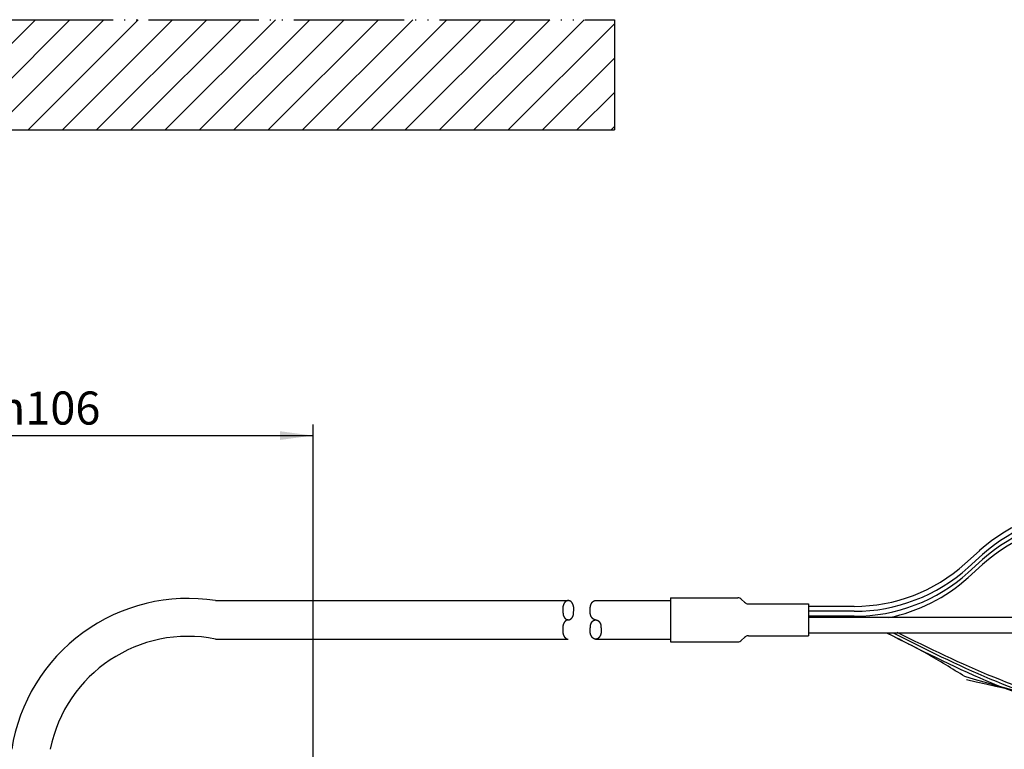
# Model space of a CAD drawing. Units: inches. Extents: x -1006 to -541, y -258 to 108.
# Drawn here: x -756 to -667, y -9 to 57 of the extents above; entities that cross this region are included whole.
import ezdxf

# ---------------------------------------------------------------- set-up
doc = ezdxf.new("R2010")
doc.units = ezdxf.units.IN
doc.linetypes.add('PHANTOM', pattern=[13, 10, -1, 0, -1, 0, -1])
doc.layers.add('1', color=7, linetype='Continuous')
doc.styles.add('CONVERTER_16', font='txt.shx', dxfattribs={"width": 0.72})
doc.dimstyles.new('ME10_DIM_22', dxfattribs={"dimtxt": 3, "dimasz": 3, "dimexe": 1, "dimexo": 0, "dimgap": 1, "dimtad": 1, "dimdec": 3, "dimzin": 12, "dimdsep": 46, "dimtxsty": 'CONVERTER_16', "dimsah": 1, "dimcen": 0.09, "dimclrd": 2, "dimclre": 2, "dimclrt": 2, "dimadec": 0, "dimazin": 0, "dimtfac": 1, "dimtdec": 4, "dimtmove": 0, "dimatfit": 3, "dimfxl": 1, "dimtolj": 1, "dimtzin": 0, "dimarcsym": 0})

# ---------------------------------------------------------------- blocks, each defined once
blk = doc.blocks.new('_14', base_point=(234.94, -264.18))
at = {"layer": '1', "color": 7, "linetype": 'Continuous'}
for p, q in [((1390.88, -72.64), (1393.51, -70.27)), ((1394.11, -72.74), (1391.48, -75.11)), ((1254.96, -79.29), (1318.94, -79.29)), ((1323.9, -79.29), (1337.5, -79.29)), ((1337.5, -78.79), (1349.67, -78.79)), ((1337.5, -78.79), (1337.5, -86.79)), ((1350.37, -79.07), (1350.91, -79.6)), ((1351.61, -79.89), (1362.5, -79.89)), ((1362.5, -79.89), (1362.5, -85.69)), ((1370.81, -80.34), (1362.5, -80.34)), ((1400, -82.39), (1362.5, -82.39)), ((1351.61, -85.69), (1362.5, -85.69)), ((1400, -85.19), (1362.5, -85.19)), ((1254.96, -86.29), (1318.94, -86.29)), ((1323.9, -86.29), (1337.5, -86.29)), ((1337.5, -86.79), (1349.67, -86.79)), ((1350.91, -85.97), (1350.37, -86.5))]:
    blk.add_line(p, q, dxfattribs=at)
at = {"layer": '1', "color": 2, "linetype": 'Continuous'}
for p, q in [((1394.11, -70.94), (1391.48, -73.31)), ((1394.11, -71.84), (1391.48, -74.21)), ((1370.81, -81.24), (1362.5, -81.24)), ((1370.81, -82.14), (1362.5, -82.14))]:
    blk.add_line(p, q, dxfattribs=at)
at = {"layer": '1', "color": 7, "linetype": 'Continuous'}
for centre, radius, start, end in [((1414.18, -93.24), 30.9, 90, 131.9872), ((1414.18, -95.04), 30, 90, 131.9872), ((1370.81, -50.34), 30, -90, -48.0128), ((1370.81, -52.14), 30.9, -78.2272, -48.0128), ((1249.96, -111.29), 32.39, 81.1193, 171.1193), ((1349.67, -79.79), 1, 45.5499, 90), ((1351.61, -78.89), 1, -134.4501, -90), ((1351.61, -86.69), 1, 90, 134.4501), ((1249.96, -111.29), 25.5, 78.6901, 168.6901), ((1349.67, -85.79), 1, -90, -45.5499)]:
    blk.add_arc(centre, radius, start, end, dxfattribs=at)
at = {"layer": '1', "color": 2, "linetype": 'Continuous'}
for centre, radius, start, end in [((1414.18, -93.24), 30, 90, 131.9872), ((1414.18, -94.14), 30, 90, 131.9872), ((1370.81, -50.34), 30.9, -90, -48.0128), ((1370.81, -51.24), 30.9, -90, -48.0128)]:
    blk.add_arc(centre, radius, start, end, dxfattribs=at)
for points, knots in [([(1318.85, -79.3), (1318.82, -79.3), (1318.76, -79.31), (1318.69, -79.34), (1318.63, -79.36), (1318.59, -79.38), (1318.55, -79.41), (1318.51, -79.43), (1318.47, -79.46), (1318.43, -79.49), (1318.4, -79.52), (1318.36, -79.56), (1318.33, -79.6), (1318.29, -79.64), (1318.26, -79.68), (1318.23, -79.72), (1318.2, -79.77), (1318.17, -79.81), (1318.14, -79.86), (1318.12, -79.91), (1318.09, -79.97), (1318.07, -80.02), (1318.05, -80.08), (1318.03, -80.13), (1318.01, -80.19), (1318, -80.25), (1317.98, -80.31), (1317.97, -80.37), (1317.96, -80.43), (1317.95, -80.49), (1317.94, -80.56), (1317.94, -80.62), (1317.94, -80.68), (1317.94, -80.74), (1317.94, -80.81), (1317.94, -80.88), (1317.95, -80.97), (1317.95, -81.1), (1317.96, -81.25), (1317.97, -81.42), (1317.98, -81.59), (1317.99, -81.74), (1318.01, -81.86), (1318.02, -81.94), (1318.05, -82.01), (1318.07, -82.07), (1318.09, -82.12), (1318.12, -82.17), (1318.14, -82.22), (1318.17, -82.27), (1318.2, -82.32), (1318.23, -82.37), (1318.26, -82.41), (1318.29, -82.45), (1318.33, -82.49), (1318.36, -82.53), (1318.4, -82.57), (1318.43, -82.6), (1318.47, -82.63), (1318.51, -82.66), (1318.55, -82.68), (1318.59, -82.71), (1318.63, -82.73), (1318.68, -82.74), (1318.72, -82.76), (1318.76, -82.77), (1318.8, -82.78), (1318.85, -82.79), (1318.89, -82.79), (1318.92, -82.79), (1318.94, -82.79)], [0, 0, 0, 0, 0.089073, 0.178146, 0.224672, 0.271195, 0.317682, 0.364173, 0.413541, 0.462908, 0.51224, 0.561573, 0.614225, 0.666876, 0.7195, 0.772123, 0.828064, 0.884006, 0.939927, 0.995847, 1.054718, 1.113589, 1.172445, 1.231302, 1.292458, 1.353616, 1.414764, 1.475913, 1.538518, 1.601122, 1.663721, 1.726323, 1.789428, 1.852523, 1.915613, 1.978714, 2.079152, 2.17959, 2.355578, 2.531504, 2.70279, 2.874377, 2.971989, 3.069198, 3.128004, 3.186937, 3.245833, 3.304673, 3.360584, 3.416516, 3.472461, 3.528398, 3.581021, 3.633645, 3.686297, 3.738948, 3.788281, 3.837613, 3.886981, 3.936349, 3.982839, 4.029326, 4.075849, 4.122375, 4.166923, 4.211467, 4.256038, 4.300605, 4.344466, 4.388328, 4.388328, 4.388328, 4.388328]), ([(1318.94, -82.79), (1318.95, -82.79), (1318.98, -82.79), (1319.02, -82.79), (1319.07, -82.78), (1319.11, -82.77), (1319.15, -82.76), (1319.2, -82.74), (1319.24, -82.73), (1319.28, -82.71), (1319.32, -82.68), (1319.36, -82.66), (1319.4, -82.63), (1319.44, -82.6), (1319.48, -82.57), (1319.51, -82.53), (1319.55, -82.49), (1319.58, -82.45), (1319.61, -82.41), (1319.65, -82.37), (1319.68, -82.32), (1319.7, -82.27), (1319.73, -82.22), (1319.76, -82.17), (1319.78, -82.12), (1319.8, -82.07), (1319.82, -82.01), (1319.85, -81.94), (1319.86, -81.86), (1319.88, -81.74), (1319.89, -81.59), (1319.9, -81.42), (1319.91, -81.25), (1319.92, -81.1), (1319.93, -80.97), (1319.93, -80.88), (1319.94, -80.81), (1319.94, -80.74), (1319.94, -80.68), (1319.93, -80.62), (1319.93, -80.56), (1319.92, -80.49), (1319.91, -80.43), (1319.9, -80.37), (1319.89, -80.31), (1319.88, -80.25), (1319.86, -80.19), (1319.84, -80.13), (1319.82, -80.08), (1319.8, -80.02), (1319.78, -79.97), (1319.76, -79.91), (1319.73, -79.86), (1319.7, -79.81), (1319.68, -79.77), (1319.65, -79.72), (1319.61, -79.68), (1319.58, -79.64), (1319.55, -79.6), (1319.51, -79.56), (1319.48, -79.52), (1319.44, -79.49), (1319.4, -79.46), (1319.36, -79.43), (1319.32, -79.41), (1319.28, -79.38), (1319.24, -79.36), (1319.2, -79.34), (1319.15, -79.33), (1319.11, -79.32), (1319.07, -79.31), (1319.01, -79.3), (1318.94, -79.29), (1318.88, -79.3), (1318.85, -79.3)], [0, 0, 0, 0, 0.043861, 0.087723, 0.13229, 0.176861, 0.221405, 0.265953, 0.312478, 0.359001, 0.405489, 0.451979, 0.501347, 0.550714, 0.600047, 0.64938, 0.702031, 0.754683, 0.807307, 0.859929, 0.915867, 0.971812, 1.027743, 1.083655, 1.142495, 1.201391, 1.260324, 1.31913, 1.416339, 1.513951, 1.685538, 1.856823, 2.032749, 2.208738, 2.309176, 2.409614, 2.472715, 2.535805, 2.5989, 2.662004, 2.724607, 2.787205, 2.84981, 2.912415, 2.973563, 3.034712, 3.095869, 3.157026, 3.215882, 3.274739, 3.33361, 3.39248, 3.448401, 3.504322, 3.560264, 3.616205, 3.668828, 3.721451, 3.774103, 3.826754, 3.876088, 3.92542, 3.974787, 4.024155, 4.070645, 4.117133, 4.163656, 4.210181, 4.25473, 4.299273, 4.34384, 4.388411, 4.47609, 4.563768, 4.563768, 4.563768, 4.563768]), ([(1323.82, -82.79), (1323.79, -82.78), (1323.73, -82.77), (1323.66, -82.75), (1323.6, -82.73), (1323.56, -82.71), (1323.52, -82.68), (1323.48, -82.66), (1323.44, -82.63), (1323.4, -82.6), (1323.37, -82.57), (1323.33, -82.53), (1323.29, -82.49), (1323.26, -82.45), (1323.23, -82.41), (1323.2, -82.37), (1323.17, -82.32), (1323.14, -82.27), (1323.11, -82.22), (1323.08, -82.17), (1323.06, -82.12), (1323.04, -82.07), (1323.02, -82.01), (1323, -81.96), (1322.98, -81.9), (1322.96, -81.84), (1322.95, -81.78), (1322.94, -81.72), (1322.93, -81.66), (1322.92, -81.59), (1322.91, -81.53), (1322.91, -81.46), (1322.9, -81.37), (1322.9, -81.24), (1322.91, -81.09), (1322.91, -80.91), (1322.91, -80.74), (1322.92, -80.59), (1322.93, -80.46), (1322.94, -80.38), (1322.95, -80.3), (1322.96, -80.24), (1322.98, -80.19), (1323, -80.13), (1323.02, -80.07), (1323.04, -80.02), (1323.06, -79.96), (1323.08, -79.91), (1323.11, -79.86), (1323.14, -79.81), (1323.17, -79.76), (1323.2, -79.72), (1323.23, -79.67), (1323.26, -79.63), (1323.29, -79.59), (1323.33, -79.55), (1323.37, -79.52), (1323.4, -79.48), (1323.44, -79.45), (1323.48, -79.43), (1323.52, -79.4), (1323.56, -79.38), (1323.6, -79.36), (1323.64, -79.34), (1323.69, -79.32), (1323.73, -79.31), (1323.77, -79.3), (1323.82, -79.29), (1323.86, -79.29), (1323.89, -79.29), (1323.9, -79.29)], [0, 0, 0, 0, 0.089073, 0.178146, 0.224672, 0.271195, 0.317682, 0.364173, 0.413541, 0.462908, 0.51224, 0.561573, 0.614225, 0.666876, 0.7195, 0.772123, 0.828064, 0.884006, 0.939927, 0.995847, 1.054718, 1.113589, 1.172446, 1.231302, 1.292458, 1.353616, 1.414765, 1.475913, 1.538514, 1.601122, 1.663731, 1.726325, 1.82739, 1.928512, 2.105629, 2.282667, 2.458128, 2.633747, 2.733911, 2.833887, 2.895011, 2.956196, 3.017365, 3.078507, 3.137359, 3.196221, 3.255094, 3.313962, 3.369882, 3.425804, 3.481746, 3.537687, 3.59031, 3.642933, 3.695585, 3.748236, 3.797569, 3.846901, 3.896269, 3.945637, 3.992127, 4.038615, 4.085138, 4.131663, 4.176211, 4.220755, 4.265326, 4.309893, 4.353754, 4.397616, 4.397616, 4.397616, 4.397616]), ([(1318.85, -82.8), (1318.82, -82.8), (1318.76, -82.81), (1318.69, -82.84), (1318.63, -82.86), (1318.59, -82.88), (1318.55, -82.91), (1318.51, -82.93), (1318.47, -82.96), (1318.43, -82.99), (1318.4, -83.02), (1318.36, -83.06), (1318.33, -83.1), (1318.29, -83.14), (1318.26, -83.18), (1318.23, -83.22), (1318.2, -83.27), (1318.17, -83.31), (1318.14, -83.36), (1318.12, -83.41), (1318.09, -83.47), (1318.07, -83.52), (1318.05, -83.58), (1318.03, -83.63), (1318.01, -83.69), (1318, -83.75), (1317.98, -83.81), (1317.97, -83.87), (1317.96, -83.93), (1317.95, -83.99), (1317.94, -84.06), (1317.94, -84.13), (1317.94, -84.22), (1317.94, -84.35), (1317.94, -84.5), (1317.94, -84.67), (1317.94, -84.85), (1317.95, -85), (1317.96, -85.13), (1317.97, -85.21), (1317.98, -85.28), (1318, -85.34), (1318.01, -85.4), (1318.03, -85.46), (1318.05, -85.52), (1318.07, -85.57), (1318.09, -85.63), (1318.12, -85.68), (1318.14, -85.73), (1318.17, -85.78), (1318.2, -85.83), (1318.23, -85.87), (1318.26, -85.92), (1318.29, -85.96), (1318.33, -86), (1318.36, -86.04), (1318.4, -86.07), (1318.43, -86.1), (1318.47, -86.13), (1318.51, -86.16), (1318.55, -86.19), (1318.59, -86.21), (1318.63, -86.23), (1318.68, -86.25), (1318.72, -86.27), (1318.76, -86.28), (1318.8, -86.29), (1318.85, -86.29), (1318.89, -86.3), (1318.92, -86.3), (1318.94, -86.3)], [0, 0, 0, 0, 0.089073, 0.178146, 0.224672, 0.271195, 0.317682, 0.364173, 0.413541, 0.462908, 0.51224, 0.561573, 0.614225, 0.666876, 0.7195, 0.772123, 0.828064, 0.884006, 0.939927, 0.995847, 1.054718, 1.113589, 1.172446, 1.231302, 1.292458, 1.353616, 1.414765, 1.475913, 1.538514, 1.601122, 1.663731, 1.726325, 1.82739, 1.928512, 2.105629, 2.282667, 2.458128, 2.633747, 2.733911, 2.833887, 2.895011, 2.956196, 3.017365, 3.078507, 3.137359, 3.196221, 3.255094, 3.313962, 3.369882, 3.425804, 3.481746, 3.537687, 3.59031, 3.642933, 3.695585, 3.748236, 3.797569, 3.846901, 3.896269, 3.945637, 3.992127, 4.038615, 4.085138, 4.131663, 4.176211, 4.220755, 4.265326, 4.309893, 4.353754, 4.397616, 4.397616, 4.397616, 4.397616]), ([(1318.94, -82.79), (1318.92, -82.79), (1318.89, -82.79), (1318.86, -82.8), (1318.85, -82.8)], [0, 0, 0, 0, 0.04386141, 0.087723, 0.087723, 0.087723, 0.087723]), ([(1323.82, -86.29), (1323.79, -86.28), (1323.73, -86.27), (1323.66, -86.25), (1323.6, -86.23), (1323.56, -86.21), (1323.52, -86.18), (1323.48, -86.16), (1323.44, -86.13), (1323.4, -86.1), (1323.37, -86.07), (1323.33, -86.03), (1323.29, -85.99), (1323.26, -85.95), (1323.23, -85.91), (1323.2, -85.87), (1323.17, -85.82), (1323.14, -85.77), (1323.11, -85.72), (1323.08, -85.67), (1323.06, -85.62), (1323.04, -85.57), (1323.02, -85.51), (1323, -85.46), (1322.98, -85.4), (1322.96, -85.34), (1322.95, -85.28), (1322.94, -85.22), (1322.93, -85.16), (1322.92, -85.09), (1322.91, -85.03), (1322.91, -84.97), (1322.91, -84.91), (1322.9, -84.84), (1322.91, -84.78), (1322.91, -84.71), (1322.91, -84.62), (1322.92, -84.49), (1322.93, -84.34), (1322.94, -84.17), (1322.95, -83.99), (1322.96, -83.85), (1322.98, -83.73), (1322.99, -83.64), (1323.02, -83.58), (1323.04, -83.52), (1323.06, -83.47), (1323.08, -83.41), (1323.11, -83.36), (1323.14, -83.31), (1323.17, -83.27), (1323.2, -83.22), (1323.23, -83.18), (1323.26, -83.14), (1323.29, -83.1), (1323.33, -83.06), (1323.37, -83.02), (1323.4, -82.99), (1323.44, -82.96), (1323.48, -82.93), (1323.52, -82.91), (1323.56, -82.88), (1323.6, -82.86), (1323.64, -82.84), (1323.69, -82.83), (1323.73, -82.82), (1323.77, -82.81), (1323.82, -82.8), (1323.86, -82.79), (1323.89, -82.79), (1323.9, -82.79)], [0, 0, 0, 0, 0.089073, 0.178146, 0.224672, 0.271195, 0.317682, 0.364173, 0.413541, 0.462908, 0.51224, 0.561573, 0.614225, 0.666876, 0.7195, 0.772123, 0.828064, 0.884006, 0.939927, 0.995847, 1.054718, 1.113589, 1.172445, 1.231302, 1.292458, 1.353616, 1.414764, 1.475913, 1.538518, 1.601122, 1.663721, 1.726323, 1.789428, 1.852523, 1.915613, 1.978714, 2.079152, 2.17959, 2.355578, 2.531504, 2.70279, 2.874377, 2.971989, 3.069198, 3.128004, 3.186937, 3.245833, 3.304673, 3.360584, 3.416516, 3.472461, 3.528398, 3.581021, 3.633645, 3.686297, 3.738948, 3.788281, 3.837613, 3.886981, 3.936349, 3.982839, 4.029326, 4.075849, 4.122375, 4.166923, 4.211467, 4.256038, 4.300605, 4.344466, 4.388328, 4.388328, 4.388328, 4.388328]), ([(1323.9, -82.79), (1323.92, -82.79), (1323.95, -82.79), (1323.99, -82.8), (1324.04, -82.81), (1324.08, -82.82), (1324.12, -82.83), (1324.17, -82.84), (1324.21, -82.86), (1324.25, -82.88), (1324.29, -82.91), (1324.33, -82.93), (1324.37, -82.96), (1324.41, -82.99), (1324.44, -83.02), (1324.48, -83.06), (1324.52, -83.1), (1324.55, -83.14), (1324.58, -83.18), (1324.61, -83.22), (1324.64, -83.27), (1324.67, -83.31), (1324.7, -83.36), (1324.73, -83.41), (1324.75, -83.47), (1324.77, -83.52), (1324.79, -83.58), (1324.82, -83.64), (1324.83, -83.73), (1324.85, -83.85), (1324.86, -83.99), (1324.87, -84.17), (1324.88, -84.34), (1324.89, -84.49), (1324.9, -84.62), (1324.9, -84.71), (1324.9, -84.78), (1324.91, -84.84), (1324.9, -84.91), (1324.9, -84.97), (1324.9, -85.03), (1324.89, -85.09), (1324.88, -85.16), (1324.87, -85.22), (1324.86, -85.28), (1324.85, -85.34), (1324.83, -85.4), (1324.81, -85.46), (1324.79, -85.51), (1324.77, -85.57), (1324.75, -85.62), (1324.73, -85.67), (1324.7, -85.72), (1324.67, -85.77), (1324.64, -85.82), (1324.61, -85.87), (1324.58, -85.91), (1324.55, -85.95), (1324.52, -85.99), (1324.48, -86.03), (1324.44, -86.07), (1324.41, -86.1), (1324.37, -86.13), (1324.33, -86.16), (1324.29, -86.18), (1324.25, -86.21), (1324.21, -86.23), (1324.17, -86.24), (1324.12, -86.26), (1324.08, -86.27), (1324.04, -86.28), (1323.98, -86.29), (1323.9, -86.3), (1323.85, -86.29), (1323.82, -86.29)], [0, 0, 0, 0, 0.043861, 0.087723, 0.13229, 0.176861, 0.221405, 0.265953, 0.312478, 0.359001, 0.405489, 0.451979, 0.501347, 0.550714, 0.600047, 0.64938, 0.702031, 0.754683, 0.807307, 0.859929, 0.915867, 0.971812, 1.027743, 1.083655, 1.142495, 1.201391, 1.260324, 1.31913, 1.416339, 1.513951, 1.685538, 1.856823, 2.032749, 2.208738, 2.309176, 2.409614, 2.472715, 2.535805, 2.5989, 2.662004, 2.724607, 2.787205, 2.84981, 2.912415, 2.973563, 3.034712, 3.095869, 3.157026, 3.215882, 3.274739, 3.33361, 3.39248, 3.448401, 3.504322, 3.560264, 3.616205, 3.668828, 3.721451, 3.774103, 3.826754, 3.876088, 3.92542, 3.974787, 4.024155, 4.070645, 4.117133, 4.163656, 4.210181, 4.25473, 4.299273, 4.34384, 4.388411, 4.47609, 4.563768, 4.563768, 4.563768, 4.563768]), ([(1323.9, -82.79), (1323.89, -82.79), (1323.86, -82.79), (1323.83, -82.79), (1323.82, -82.79)], [0, 0, 0, 0, 0.04386141, 0.087723, 0.087723, 0.087723, 0.087723]), ([(1390.87, -93.08), (1388.58, -91.66), (1383.98, -88.81), (1379.15, -86.39), (1376.73, -85.19)], [0, 0, 0, 0, 8.10228, 16.204386, 16.204386, 16.204386, 16.204386]), ([(1453.05, -98.6), (1439.58, -100.26), (1412.77, -103.57), (1388.7, -91.3), (1376.73, -85.19)], [0, 0, 0, 0, 39.730092, 79.087528, 79.087528, 79.087528, 79.087528]), ([(1452.28, -98.19), (1439.15, -99.76), (1413.05, -102.88), (1389.58, -91.06), (1377.91, -85.19)], [0, 0, 0, 0, 38.731563, 76.999698, 76.999698, 76.999698, 76.999698]), ([(1452.62, -97.39), (1439.57, -99.03), (1413.66, -102.29), (1390.22, -90.8), (1378.58, -85.09)], [0, 0, 0, 0, 38.537578, 76.531865, 76.531865, 76.531865, 76.531865]), ([(1447.97, -97.49), (1438.24, -98.74), (1418.9, -101.24), (1400.18, -95.79), (1390.87, -93.08)], [0, 0, 0, 0, 29.077513, 57.815598, 57.815598, 57.815598, 57.815598]), ([(1447.97, -96.68), (1438.37, -97.85), (1419.26, -100.18), (1400.5, -95.84), (1391.16, -93.68)], [0, 0, 0, 0, 28.757117, 57.280188, 57.280188, 57.280188, 57.280188])]:
    blk.add_open_spline(points, degree=3, knots=knots, dxfattribs=at)
blk = doc.blocks.new('*D39')
at = {"layer": '1', "color": 2, "linetype": 'Continuous'}
for p, q in [((-782.832, -35.79), (-782.832, 20.277)), ((-729.832, -35.79), (-729.832, 20.277)), ((-782.832, 19.277), (-729.832, 19.277))]:
    blk.add_line(p, q, dxfattribs=at)
at = {"layer": '1', "color": 2}
for points in [[(-779.832, 19.672), (-779.832, 18.882), (-782.832, 19.277)], [(-732.832, 18.882), (-732.832, 19.672), (-729.832, 19.277)]]:
    blk.add_solid(points, dxfattribs=at)
at = {"layer": '1', "color": 2, "insert": (-758.434, 20.277), "char_height": 3, "attachment_point": 7, "rotation": 0.00028, "line_spacing_factor": 0.60024, "style": 'CONVERTER_16'}
blk.add_mtext('{\\Fgdt;n}106', dxfattribs=at)
blk = doc.blocks.new('appe-q117e__2005_02_04_13_27_01', base_point=(132.4704, -132.0904))
at = {"layer": '1', "linetype": 'Continuous'}
h = blk.add_hatch(dxfattribs=at)
h.set_pattern_fill('_USER', color=2, scale=2.2, angle=45, pattern_type=0)
h.set_pattern_definition([(45, (0, 0), (-1.555635, 1.555635), [])])
h.paths.add_polyline_path([(-702.5021, 47.019), (-850.3667, 47.019), (-850.3667, 57.019), (-702.5021, 57.019)])
at = {"layer": '1', "color": 4, "linetype": 'PHANTOM'}
for p, q in [((-850.3667, 57.019), (-702.5021, 57.019)), ((-702.5021, 57.019), (-702.5021, 47.019))]:
    blk.add_line(p, q, dxfattribs=at)
at = {"layer": '1', "color": 7, "linetype": 'Continuous'}
blk.add_line((-850.3667, 47.019), (-702.5021, 47.019), dxfattribs=at)
at = {"layer": '1', "xscale": 0.5, "yscale": 0.5, "zscale": 0.5}
blk.add_blockref('_14', (-1248.6796, -88.1382), dxfattribs=at)
at = {"layer": '1'}
dim = blk.add_linear_dim(base=(-729.8317, 19.2773), p1=(-782.8317, -35.7904), p2=(-729.8317, -35.7904), text='^N1^O106', dimstyle='ME10_DIM_22', dxfattribs=at)
dim.commit()
dim.dimension.update_dxf_attribs({"geometry": '*D39', "text_midpoint": (-754.8912, 21.7773), "text_rotation": 0.000139})

msp = doc.modelspace()

# ---------------------------------------------------------------- block references
msp.add_blockref('appe-q117e__2005_02_04_13_27_01', (132.47, -132.09))

doc.saveas('drawing.dxf')
